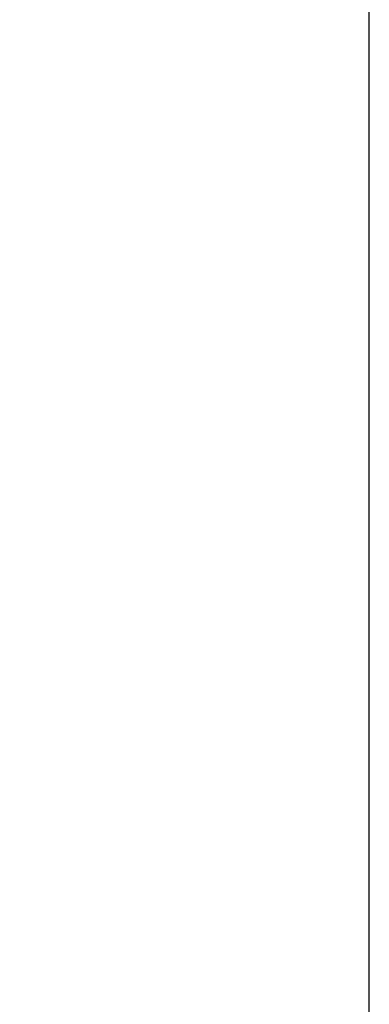
# Model space of a CAD drawing. Units: inches. Extents: x 0.4 to 21.9, y 0.1 to 16.8.
# Drawn here: x 9.4 to 9.6, y 10.6 to 10.9 of the extents above; entities that cross this region are included whole.
import ezdxf

# ---------------------------------------------------------------- set-up
doc = ezdxf.new("R2010")
doc.units = ezdxf.units.IN
doc.header["$MEASUREMENT"] = 0
doc.layers.add('DIMENSIONS', color=1, linetype='Continuous')
doc.styles.get("Standard").update_dxf_attribs({"font": 'Arial Regular.ttf'})
doc.dimstyles.get("Standard").update_dxf_attribs({"dimtxt": 0.18, "dimasz": 0.18, "dimexe": 0.18, "dimexo": 0.0625, "dimgap": 0.09, "dimtad": 0, "dimtih": 1, "dimtoh": 1, "dimdec": 4, "dimzin": 0, "dimdsep": 46, "dimtxsty": 'Standard', "dimcen": 0.09, "dimadec": 0, "dimazin": 0, "dimtfac": 1, "dimtdec": 4, "dimtofl": 0, "dimtmove": 0, "dimatfit": 3, "dimfxl": 1, "dimtolj": 1, "dimtzin": 0, "dimarcsym": 0})

# ---------------------------------------------------------------- blocks, each defined once
blk = doc.blocks.new('*D6')
at = {"layer": 'Defpoints', "color": 0, "transparency": 16777216}
for p in [(9.56214, 11.44933), (4.7972, 10.27045), (9.56214, 10.27045)]:
    blk.add_point(p, dxfattribs=at)
at = {"layer": 'DIMENSIONS', "color": 0, "lineweight": -2, "transparency": 16777216}
for p, q in [((4.7972, 10.33295), (4.7972, 11.62933)), ((9.56214, 10.33295), (9.56214, 11.62933)), ((4.9772, 11.44933), (7.1353, 11.44933)), ((9.38214, 11.44933), (7.58542, 11.44933))]:
    blk.add_line(p, q, dxfattribs=at)
at = {"layer": 'DIMENSIONS', "color": 0, "transparency": 16777216}
for points in [[(4.9772, 11.47933), (4.9772, 11.41933), (4.7972, 11.44933)], [(9.38214, 11.47933), (9.38214, 11.41933), (9.56214, 11.44933)]]:
    blk.add_solid(points, dxfattribs=at)
at = {"layer": 'DIMENSIONS', "color": 0, "transparency": 16777216, "insert": (7.36036, 11.44933), "char_height": 0.15, "attachment_point": 5}
blk.add_mtext('\\A1;9.5', dxfattribs=at)

msp = doc.modelspace()

# ---------------------------------------------------------------- dimensions: what is measured, and where the dimension line sits
at = {"layer": 'DIMENSIONS'}
dim = msp.add_linear_dim(base=(9.56214, 11.44933), p1=(4.7972, 10.27045), p2=(9.56214, 10.27045), text='9.5', dimstyle='Standard', override={"dimtxt": 0.15}, dxfattribs=at)
dim.commit()
dim.dimension.update_dxf_attribs({"geometry": '*D6', "text_midpoint": (7.36036, 11.44933), "dimtype": 160})

doc.saveas('drawing.dxf')
